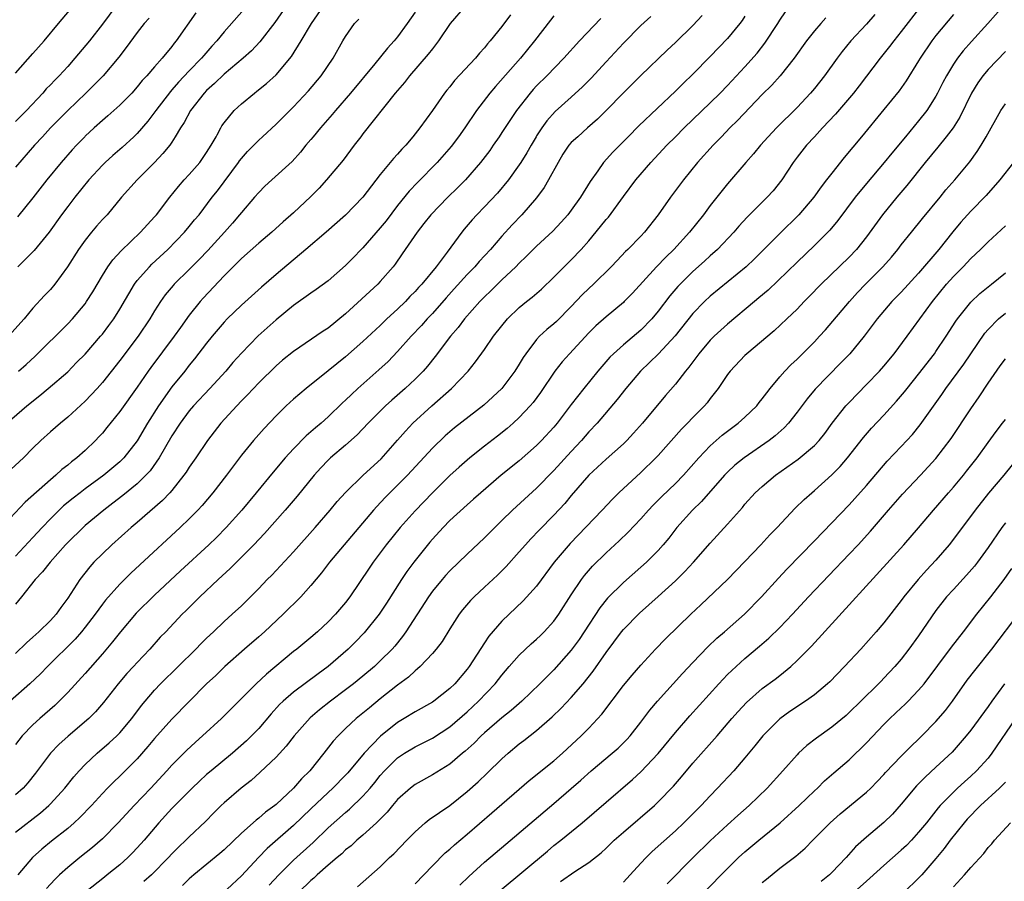
# Model space of a CAD drawing. Units: inches. Extents: x 2601000 to 2604000, y 1485000 to 1488000.
# Drawn here: x 2602357 to 2602471, y 1485822 to 1485921 of the extents above; entities that cross this region are included whole.
import ezdxf

# ---------------------------------------------------------------- set-up
doc = ezdxf.new("R2010")
doc.units = ezdxf.units.IN
doc.header["$MEASUREMENT"] = 0
doc.layers.add('LD26011485_2ft', color=226, linetype='Continuous')

msp = doc.modelspace()

# ---------------------------------------------------------------- linework, layer by layer
at = {"layer": 'LD26011485_2ft'}
for points, elevation in [([(2602408.76, 1485923), (2602407.04, 1485921), (2602405.71, 1485919), (2602405, 1485918.11), (2602404.53, 1485917.47), (2602402.36, 1485915), (2602401.77, 1485914.23), (2602400.73, 1485913), (2602397, 1485908.3), (2602396.76, 1485907.98), (2602396.01, 1485907), (2602394.73, 1485905.27), (2602392.82, 1485903), (2602391.95, 1485902.05), (2602391, 1485901.09), (2602389, 1485899.21), (2602387.82, 1485898.18), (2602386.52, 1485897), (2602385, 1485895.73), (2602383, 1485893.96), (2602381, 1485891.96), (2602378.6, 1485889.4), (2602378.25, 1485889), (2602377, 1485887.42), (2602375.98, 1485886.02), (2602375.26, 1485885), (2602372.58, 1485881.42), (2602372.28, 1485881), (2602371, 1485879.16), (2602369, 1485876.35), (2602367.51, 1485874.49), (2602367, 1485873.87), (2602366.59, 1485873.41), (2602366.2, 1485873), (2602365, 1485871.85), (2602364.05, 1485871), (2602363.45, 1485870.55), (2602363, 1485870.17), (2602362.34, 1485869.66), (2602361.64, 1485869), (2602361, 1485868.48), (2602358.08, 1485865.92), (2602355.18, 1485862.82)], 10512), ([(2602388.16, 1485923), (2602386.87, 1485921.13), (2602385.12, 1485918.88), (2602384.15, 1485917.85), (2602383.19, 1485917), (2602381, 1485915.16), (2602379.91, 1485914.09), (2602379, 1485913.3), (2602378.71, 1485913), (2602377.15, 1485911), (2602376.4, 1485909.6), (2602376, 1485909), (2602375.38, 1485907.98), (2602375, 1485907.36), (2602374.75, 1485907), (2602373.97, 1485906.03), (2602373, 1485905), (2602371, 1485903), (2602369.21, 1485901), (2602367.53, 1485899), (2602367, 1485898.45), (2602366.32, 1485897.68), (2602365.74, 1485897), (2602365, 1485896.08), (2602364.24, 1485895), (2602362.99, 1485893.01), (2602361.51, 1485891), (2602361, 1485890.38), (2602360.32, 1485889.68), (2602359, 1485888.25), (2602357.97, 1485887), (2602356.57, 1485885.43)], 10504), ([(2602368.54, 1485923), (2602367, 1485920.94), (2602365.51, 1485919), (2602363.83, 1485917), (2602363, 1485916.07), (2602362.01, 1485915), (2602361.5, 1485914.5), (2602361, 1485913.94), (2602360.53, 1485913.47), (2602360.14, 1485913), (2602358.26, 1485911), (2602357, 1485909.74)], 10496), ([(2602357, 1485915.28), (2602359, 1485917.56), (2602360.3, 1485919), (2602361.94, 1485921), (2602363.62, 1485923)], 10494), ([(2602357.32, 1485881), (2602358.23, 1485881.77), (2602359.27, 1485882.73), (2602363, 1485886.44), (2602363.54, 1485887), (2602365, 1485888.75), (2602365.18, 1485889), (2602365.88, 1485890.12), (2602367, 1485892), (2602367.62, 1485893), (2602368.19, 1485893.81), (2602369.15, 1485894.85), (2602371.37, 1485897), (2602373, 1485898.76), (2602373.21, 1485899), (2602374.78, 1485901), (2602375.77, 1485902.23), (2602376.43, 1485903), (2602377, 1485903.62), (2602378.2, 1485905), (2602379, 1485906.17), (2602379.52, 1485907), (2602380.08, 1485907.98), (2602380.2, 1485908.2), (2602380.62, 1485909), (2602380.76, 1485909.24), (2602381, 1485909.59), (2602382.18, 1485911), (2602383, 1485911.76), (2602384.52, 1485913), (2602384.8, 1485913.2), (2602385.9, 1485914.1), (2602387, 1485915.09), (2602388.79, 1485917.21), (2602389.89, 1485919), (2602391.06, 1485921), (2602392.46, 1485923)], 10506), ([(2602461.26, 1485923), (2602459, 1485920.08), (2602458.13, 1485919), (2602457.65, 1485918.35), (2602456.58, 1485917), (2602454.16, 1485913.84), (2602453.49, 1485913), (2602451.43, 1485910.57), (2602449.94, 1485909), (2602449.01, 1485907.98), (2602449, 1485907.97), (2602448.08, 1485907), (2602447, 1485905.61), (2602446.54, 1485905), (2602445.23, 1485903), (2602444.24, 1485901.76), (2602443.56, 1485901), (2602441.27, 1485898.73), (2602440.31, 1485897.69), (2602439.72, 1485897), (2602437.82, 1485895), (2602437, 1485894.27), (2602436.34, 1485893.66), (2602435, 1485892.47), (2602433.25, 1485890.74), (2602432.34, 1485889.66), (2602431, 1485887.88), (2602430.27, 1485887), (2602429, 1485885.69), (2602427, 1485884.02), (2602425.85, 1485883), (2602425.42, 1485882.58), (2602424.06, 1485881), (2602422.43, 1485879), (2602421, 1485877.15), (2602419.38, 1485875), (2602419, 1485874.54), (2602417.58, 1485873), (2602417, 1485872.42), (2602415, 1485870.67), (2602412.94, 1485869), (2602410.58, 1485867), (2602409.75, 1485866.25), (2602409, 1485865.62), (2602407, 1485863.78), (2602406.24, 1485863), (2602405, 1485861.66), (2602404.7, 1485861.3), (2602402.85, 1485859), (2602402.07, 1485857.93), (2602401.43, 1485857), (2602399.72, 1485854.28), (2602398.87, 1485853), (2602397.13, 1485850.87), (2602396.15, 1485849.85), (2602395.29, 1485849), (2602393, 1485847.01), (2602391.84, 1485846.16), (2602389, 1485844.03), (2602387.82, 1485843), (2602387.4, 1485842.6), (2602386.44, 1485841.56), (2602385, 1485839.87), (2602384.17, 1485839), (2602383.58, 1485838.42), (2602381.96, 1485837), (2602379.53, 1485835), (2602379, 1485834.55), (2602378.19, 1485833.81), (2602377.33, 1485833), (2602375, 1485830.64), (2602373.51, 1485829), (2602371.8, 1485827), (2602371, 1485826.1), (2602370.47, 1485825.53), (2602369.93, 1485825), (2602369, 1485824.17), (2602367.56, 1485823), (2602367.24, 1485822.76), (2602365.05, 1485821)], 10532), ([(2602470.74, 1485923), (2602468.99, 1485921), (2602467.08, 1485918.92), (2602466.14, 1485917.86), (2602465.47, 1485917), (2602465, 1485916.31), (2602464.2, 1485915), (2602463.79, 1485914.21), (2602463.19, 1485913), (2602463, 1485912.65), (2602461.94, 1485911), (2602461, 1485909.8), (2602459.48, 1485907.98), (2602457.9, 1485906.1), (2602457.02, 1485905), (2602455, 1485902.59), (2602453.7, 1485901), (2602451.68, 1485898.32), (2602450.77, 1485897.23), (2602449, 1485895.44), (2602447, 1485893.54), (2602443.67, 1485890.33), (2602442.59, 1485889.41), (2602442.09, 1485889), (2602439, 1485886.41), (2602437.46, 1485885), (2602437, 1485884.54), (2602435.68, 1485883), (2602434.54, 1485881.46), (2602434.14, 1485881), (2602433, 1485879.5), (2602431.83, 1485878.17), (2602429.19, 1485875), (2602428.16, 1485873.84), (2602427.38, 1485873), (2602427, 1485872.63), (2602425, 1485870.85), (2602423, 1485869), (2602421, 1485866.66), (2602420.25, 1485865.75), (2602419, 1485864.41), (2602417.3, 1485862.7), (2602416.33, 1485861.67), (2602415.71, 1485861), (2602415, 1485860.18), (2602413.49, 1485858.51), (2602412.49, 1485857.51), (2602411, 1485856.11), (2602409.8, 1485855), (2602409.4, 1485854.6), (2602408.47, 1485853.53), (2602408.07, 1485853), (2602407, 1485851.32), (2602406.12, 1485849.88), (2602405.45, 1485849), (2602405, 1485848.48), (2602403.6, 1485847), (2602403.29, 1485846.71), (2602403, 1485846.49), (2602402.23, 1485845.77), (2602401, 1485844.83), (2602399, 1485843.26), (2602397.75, 1485842.25), (2602397, 1485841.61), (2602396.24, 1485841), (2602395, 1485839.84), (2602394.14, 1485839), (2602393.59, 1485838.41), (2602392.51, 1485837), (2602390.87, 1485835), (2602389.92, 1485834.08), (2602388.99, 1485833), (2602387, 1485831.11), (2602386.87, 1485831), (2602385.78, 1485830.22), (2602385, 1485829.53), (2602384.7, 1485829.3), (2602383, 1485827.8), (2602381, 1485825.89), (2602380.53, 1485825.47), (2602377.52, 1485823), (2602377, 1485822.56), (2602376.22, 1485821.78)], 10536), ([(2602403, 1485922.3), (2602402.11, 1485921), (2602401, 1485919.49), (2602400.6, 1485919), (2602399.82, 1485918.18), (2602398.38, 1485916.38), (2602395.58, 1485913), (2602393.84, 1485911), (2602393.46, 1485910.54), (2602392.11, 1485909), (2602391.27, 1485907.98), (2602391, 1485907.65), (2602390.44, 1485907), (2602389.8, 1485906.2), (2602388.86, 1485905.14), (2602386.49, 1485903), (2602385.72, 1485902.28), (2602385, 1485901.56), (2602384.53, 1485901), (2602383, 1485899.26), (2602382.8, 1485899), (2602381.97, 1485898.03), (2602381.05, 1485897), (2602379.12, 1485894.88), (2602378.15, 1485893.85), (2602377, 1485892.69), (2602375.27, 1485891), (2602375.14, 1485890.86), (2602374.23, 1485889.77), (2602373.68, 1485889), (2602373, 1485887.92), (2602372.47, 1485887), (2602371.12, 1485885), (2602369, 1485882.23), (2602367, 1485879.68), (2602366.39, 1485879), (2602365, 1485877.53), (2602363, 1485875.7), (2602362.15, 1485875), (2602361, 1485874), (2602359.9, 1485873), (2602359, 1485872.12), (2602357.89, 1485871), (2602355, 1485868.37)], 10510), ([(2602430.17, 1485921.83), (2602429, 1485920.76), (2602427, 1485918.76), (2602425, 1485916.61), (2602423.27, 1485914.73), (2602422.29, 1485913.71), (2602421, 1485912.51), (2602419.13, 1485910.87), (2602418.18, 1485909.82), (2602417.6, 1485909), (2602417, 1485908.06), (2602416.96, 1485907.98), (2602416.37, 1485907), (2602415.88, 1485906.12), (2602415.18, 1485905), (2602415, 1485904.72), (2602413.77, 1485903), (2602412.51, 1485901.49), (2602411, 1485899.9), (2602410.12, 1485899), (2602409.59, 1485898.41), (2602408.67, 1485897.33), (2602408.39, 1485897), (2602406.7, 1485894.7), (2602405.42, 1485893), (2602403.78, 1485891), (2602403.4, 1485890.6), (2602403, 1485890.14), (2602402.42, 1485889.57), (2602401.89, 1485889), (2602401, 1485888.13), (2602399.77, 1485887), (2602399, 1485886.26), (2602397, 1485884.41), (2602395, 1485882.64), (2602393, 1485881.02), (2602390.46, 1485879), (2602389, 1485877.76), (2602388.17, 1485877), (2602387, 1485875.84), (2602385.62, 1485874.38), (2602384.41, 1485873), (2602383, 1485871.31), (2602381.27, 1485869), (2602379.71, 1485867), (2602378.47, 1485865.53), (2602377.99, 1485865), (2602377, 1485863.98), (2602375.96, 1485863), (2602371.29, 1485858.71), (2602370.26, 1485857.74), (2602369, 1485856.47), (2602367.37, 1485854.63), (2602367, 1485854.15), (2602366.15, 1485853), (2602365, 1485851.51), (2602364.59, 1485851), (2602363.86, 1485850.14), (2602360.68, 1485847), (2602359.86, 1485846.14), (2602358.65, 1485845), (2602356.37, 1485843)], 10520), ([(2602357, 1485827.91), (2602359.85, 1485830.15), (2602360.83, 1485831), (2602361, 1485831.17), (2602362.65, 1485833), (2602363.69, 1485834.31), (2602364.31, 1485835), (2602365, 1485835.72), (2602366.38, 1485837), (2602367.79, 1485838.21), (2602368.65, 1485839), (2602369, 1485839.35), (2602370.39, 1485841), (2602371.5, 1485842.5), (2602371.91, 1485843), (2602373, 1485844.25), (2602373.7, 1485845), (2602375.71, 1485847), (2602377.77, 1485849), (2602378.37, 1485849.63), (2602379, 1485850.25), (2602379.8, 1485851), (2602381, 1485852.17), (2602381.94, 1485853), (2602383, 1485853.99), (2602384.05, 1485855), (2602385, 1485855.96), (2602385.98, 1485857), (2602386.49, 1485857.51), (2602389, 1485860.21), (2602391.5, 1485863), (2602393.23, 1485865), (2602394.03, 1485865.97), (2602395, 1485867.03), (2602397.03, 1485869), (2602399.1, 1485870.9), (2602401, 1485873.03), (2602401.9, 1485874.1), (2602402.76, 1485875), (2602404.93, 1485877), (2602407.22, 1485879), (2602409.11, 1485881), (2602409.95, 1485882.05), (2602411, 1485883.49), (2602412.05, 1485885), (2602413, 1485886.21), (2602413.65, 1485887), (2602415, 1485888.3), (2602415.85, 1485889), (2602416.5, 1485889.5), (2602417.56, 1485890.44), (2602419, 1485891.81), (2602420.18, 1485893), (2602421, 1485893.79), (2602422.15, 1485895), (2602423, 1485895.98), (2602424.37, 1485897.63), (2602425, 1485898.44), (2602425.27, 1485898.73), (2602427, 1485901.08), (2602428.45, 1485903), (2602430.16, 1485905), (2602432.01, 1485907), (2602432.99, 1485907.98), (2602433.99, 1485909), (2602437, 1485911.88), (2602438.14, 1485913), (2602439, 1485913.88), (2602441, 1485916.02), (2602442.39, 1485917.61), (2602443.27, 1485918.73), (2602444.77, 1485921), (2602445, 1485921.38), (2602445.65, 1485922.35)], 10526), ([(2602414, 1485922), (2602413, 1485920.65), (2602411.66, 1485919), (2602411.34, 1485918.65), (2602411, 1485918.21), (2602410.41, 1485917.59), (2602409.95, 1485917), (2602407.56, 1485914.44), (2602407, 1485913.73), (2602406.66, 1485913.34), (2602406.4, 1485913), (2602405, 1485910.99), (2602403.57, 1485909), (2602403, 1485908.29), (2602402.75, 1485907.98), (2602401.94, 1485907), (2602401.47, 1485906.53), (2602401, 1485905.98), (2602400.52, 1485905.48), (2602400.15, 1485905), (2602399, 1485903.61), (2602397, 1485901), (2602395, 1485898.95), (2602392.78, 1485897), (2602390.44, 1485895), (2602387, 1485892.12), (2602385.33, 1485890.67), (2602383, 1485888.59), (2602381.36, 1485887), (2602381, 1485886.62), (2602379.65, 1485885), (2602379, 1485884.2), (2602377.6, 1485882.4), (2602377, 1485881.67), (2602376.48, 1485881), (2602375, 1485879.18), (2602373.45, 1485877), (2602372.19, 1485875), (2602371, 1485872.98), (2602369.45, 1485871), (2602369, 1485870.56), (2602367.16, 1485869), (2602365, 1485867.43), (2602364.44, 1485867), (2602363.63, 1485866.37), (2602362.53, 1485865.47), (2602362.03, 1485865), (2602361, 1485863.98), (2602360.06, 1485863), (2602359, 1485861.83), (2602357, 1485859.71)], 10514), ([(2602436.08, 1485921.92), (2602435, 1485920.76), (2602433, 1485918.83), (2602432.05, 1485917.95), (2602429, 1485915.01), (2602427, 1485913.04), (2602425.01, 1485910.99), (2602424.01, 1485909.99), (2602422.86, 1485909), (2602421.74, 1485907.98), (2602421, 1485907.31), (2602420.73, 1485907), (2602420.04, 1485905.96), (2602419.47, 1485905), (2602418.38, 1485903), (2602417.87, 1485902.13), (2602417, 1485900.95), (2602415.32, 1485899), (2602414.18, 1485897.82), (2602413, 1485896.54), (2602411.69, 1485895), (2602410.4, 1485893.6), (2602409.89, 1485893), (2602409, 1485892.1), (2602407.52, 1485890.48), (2602406.57, 1485889.43), (2602405, 1485887.64), (2602404.4, 1485887), (2602403.75, 1485886.25), (2602402.57, 1485885), (2602401, 1485883.24), (2602399.89, 1485882.11), (2602398.84, 1485881.16), (2602396.41, 1485879), (2602395.68, 1485878.32), (2602395, 1485877.64), (2602394.66, 1485877.34), (2602393, 1485875.73), (2602392.18, 1485875), (2602391.53, 1485874.47), (2602391, 1485873.99), (2602390.46, 1485873.54), (2602389, 1485872.04), (2602388.05, 1485871), (2602386.65, 1485869.36), (2602384.71, 1485867), (2602383.04, 1485865), (2602381.24, 1485863), (2602380.14, 1485861.86), (2602379.25, 1485861), (2602376, 1485858), (2602373, 1485855.21), (2602370.88, 1485853.12), (2602369.06, 1485851), (2602368.17, 1485849.83), (2602367, 1485848.45), (2602365, 1485846.18), (2602363, 1485843.99), (2602362.03, 1485843), (2602361.5, 1485842.5), (2602359.79, 1485841), (2602359, 1485840.28), (2602357.77, 1485839), (2602357, 1485838.01)], 10522), ([(2602419, 1485921.9), (2602418.59, 1485921.41), (2602416.77, 1485919), (2602415.13, 1485917), (2602412.25, 1485913.75), (2602411.62, 1485913), (2602410.07, 1485911), (2602408.72, 1485909), (2602408, 1485907.98), (2602407.17, 1485906.83), (2602405.56, 1485905), (2602403.28, 1485902.72), (2602402.31, 1485901.69), (2602401, 1485900.06), (2602399.69, 1485898.31), (2602399, 1485897.48), (2602397, 1485895.2), (2602396.79, 1485895), (2602395.92, 1485894.08), (2602395, 1485893.14), (2602393, 1485891.4), (2602391.62, 1485890.38), (2602391, 1485889.97), (2602389, 1485888.55), (2602387, 1485886.89), (2602384.94, 1485885.06), (2602383, 1485883.07), (2602382.03, 1485881.97), (2602381.2, 1485881), (2602379.38, 1485879), (2602377.5, 1485877), (2602377, 1485876.42), (2602375.94, 1485875), (2602375, 1485873.53), (2602373.55, 1485871), (2602372.49, 1485869.51), (2602372.01, 1485869), (2602371, 1485868.02), (2602369.34, 1485866.66), (2602368.21, 1485865.79), (2602367.15, 1485865), (2602365, 1485863.21), (2602364.76, 1485863), (2602363, 1485861.27), (2602362.75, 1485861), (2602360.96, 1485859), (2602360.11, 1485857.89), (2602359.24, 1485857), (2602357.69, 1485855), (2602357, 1485854.16)], 10516), ([(2602441, 1485921.85), (2602440.66, 1485921.34), (2602440.42, 1485921), (2602439, 1485919.29), (2602437, 1485917.21), (2602435, 1485915.17), (2602433.89, 1485914.11), (2602433, 1485913.23), (2602428.79, 1485909.21), (2602427.56, 1485907.98), (2602426.58, 1485907), (2602425.8, 1485906.2), (2602424.71, 1485905), (2602424.05, 1485904.05), (2602423.17, 1485902.83), (2602422.06, 1485901), (2602421, 1485899.52), (2602420.61, 1485899), (2602419.85, 1485898.15), (2602418.88, 1485897.12), (2602417, 1485895.37), (2602415.82, 1485894.18), (2602415, 1485893.42), (2602414.6, 1485893), (2602413, 1485891.49), (2602411.75, 1485890.25), (2602411, 1485889.56), (2602410.45, 1485889), (2602408.69, 1485887), (2602407.97, 1485886.03), (2602407.07, 1485885), (2602405.32, 1485882.68), (2602404.43, 1485881.57), (2602403.93, 1485881), (2602403, 1485880.05), (2602401.88, 1485879), (2602400.34, 1485877.66), (2602399.6, 1485877), (2602397.62, 1485875), (2602396.35, 1485873.65), (2602395, 1485872.47), (2602393.27, 1485871), (2602393, 1485870.74), (2602392.15, 1485869.85), (2602391.39, 1485869), (2602389.41, 1485866.59), (2602388.04, 1485865), (2602385.68, 1485862.32), (2602384.42, 1485861), (2602381.72, 1485858.28), (2602380.33, 1485857), (2602378.21, 1485855), (2602376.61, 1485853.39), (2602376.2, 1485853), (2602374.29, 1485851), (2602373.65, 1485850.35), (2602372.44, 1485849), (2602371, 1485847.47), (2602370.58, 1485847), (2602369.82, 1485846.18), (2602368.8, 1485845), (2602367.14, 1485842.86), (2602366.21, 1485841.79), (2602365.42, 1485841), (2602363.04, 1485838.96), (2602361.99, 1485838.01), (2602361.02, 1485837), (2602359.28, 1485834.72), (2602358.4, 1485833.6), (2602357.85, 1485833), (2602357, 1485832.23)], 10524), ([(2602377.77, 1485922.23), (2602375.5, 1485919), (2602375.27, 1485918.73), (2602375, 1485918.37), (2602373.88, 1485917), (2602373, 1485916.02), (2602372.12, 1485915), (2602371.57, 1485914.43), (2602371, 1485913.71), (2602370.37, 1485913), (2602369, 1485911.59), (2602367.63, 1485910.37), (2602367, 1485909.85), (2602366.03, 1485909), (2602365, 1485908.03), (2602364.96, 1485907.98), (2602364.01, 1485907), (2602363.53, 1485906.47), (2602362.26, 1485905), (2602360.61, 1485903), (2602359, 1485900.95), (2602357.23, 1485898.77)], 10500), ([(2602383.33, 1485922.67), (2602381, 1485920.04), (2602380.16, 1485919), (2602379.6, 1485918.4), (2602378.67, 1485917.33), (2602378.41, 1485917), (2602377, 1485915.54), (2602375.76, 1485914.24), (2602375, 1485913.36), (2602374.82, 1485913.18), (2602373.15, 1485911), (2602372.23, 1485909.77), (2602371, 1485908.36), (2602370.6, 1485907.98), (2602369.26, 1485906.74), (2602368.18, 1485905.82), (2602367.3, 1485905), (2602367, 1485904.7), (2602365.44, 1485903), (2602363.83, 1485901), (2602363, 1485899.94), (2602362.3, 1485899), (2602360.88, 1485897), (2602359.13, 1485894.87), (2602357.26, 1485893)], 10502), ([(2602455.97, 1485922.03), (2602455, 1485920.94), (2602453.21, 1485919), (2602452.21, 1485917.79), (2602451.62, 1485917), (2602450.16, 1485915), (2602449, 1485913.52), (2602448.56, 1485913), (2602447, 1485911.33), (2602444.62, 1485909), (2602443.68, 1485907.98), (2602442.78, 1485907), (2602441.99, 1485906.01), (2602441.11, 1485905), (2602439, 1485902.55), (2602437, 1485900.04), (2602436.22, 1485899), (2602434.62, 1485897), (2602432.79, 1485895), (2602431.88, 1485894.12), (2602430.81, 1485893), (2602428.04, 1485889.96), (2602427.1, 1485889), (2602427, 1485888.9), (2602425, 1485887.25), (2602423.81, 1485886.19), (2602423, 1485885.39), (2602420.79, 1485883), (2602419.95, 1485882.05), (2602419.12, 1485881), (2602417.46, 1485878.54), (2602416.61, 1485877.39), (2602416.27, 1485877), (2602415, 1485875.65), (2602414.29, 1485875), (2602413.6, 1485874.4), (2602412.5, 1485873.5), (2602411, 1485872.35), (2602409.32, 1485871), (2602408.07, 1485869.93), (2602407, 1485868.96), (2602405, 1485867), (2602403, 1485864.91), (2602401.3, 1485863), (2602399.69, 1485861), (2602398.18, 1485859), (2602397.7, 1485858.3), (2602395.48, 1485855), (2602395, 1485854.37), (2602393.84, 1485853), (2602393, 1485852.13), (2602391.78, 1485851), (2602391, 1485850.32), (2602389.39, 1485849), (2602389, 1485848.7), (2602385.89, 1485846.11), (2602384.72, 1485845), (2602380.72, 1485841), (2602378.54, 1485839), (2602377.71, 1485838.29), (2602376.67, 1485837.33), (2602375, 1485835.64), (2602374.43, 1485835), (2602372.56, 1485833), (2602370.66, 1485831), (2602368.82, 1485829), (2602367, 1485827.15), (2602365.86, 1485826.14), (2602364.41, 1485825), (2602363, 1485823.86), (2602362.05, 1485823), (2602361.51, 1485822.49), (2602360.57, 1485821.43)], 10530), ([(2602465, 1485922.06), (2602463, 1485919.61), (2602462.53, 1485919), (2602461.17, 1485917), (2602461, 1485916.71), (2602459.58, 1485914.42), (2602458.75, 1485913.25), (2602457, 1485911.09), (2602454.42, 1485907.98), (2602452.42, 1485905.58), (2602451, 1485903.77), (2602450.41, 1485903), (2602449.78, 1485902.22), (2602448.92, 1485901), (2602447.21, 1485899), (2602445, 1485896.82), (2602442.09, 1485893.91), (2602441.13, 1485893), (2602437, 1485889.62), (2602436.34, 1485889), (2602435, 1485887.61), (2602432.95, 1485885.05), (2602431.03, 1485882.97), (2602430.02, 1485881.98), (2602428.96, 1485881), (2602427.29, 1485879), (2602426.29, 1485877.71), (2602423.96, 1485875), (2602423, 1485873.99), (2602422.16, 1485873), (2602421, 1485871.75), (2602419, 1485869.55), (2602417, 1485867.53), (2602414.24, 1485865), (2602413, 1485863.78), (2602412.18, 1485863), (2602411, 1485861.8), (2602409, 1485859.93), (2602407, 1485858), (2602406.52, 1485857.48), (2602406.11, 1485857), (2602405, 1485855.65), (2602404.54, 1485855), (2602401.96, 1485851), (2602401.56, 1485850.44), (2602400.66, 1485849.34), (2602400.36, 1485849), (2602399, 1485847.64), (2602398.32, 1485847), (2602397, 1485845.89), (2602395.9, 1485845), (2602395, 1485844.3), (2602393.25, 1485843), (2602391.99, 1485842.01), (2602390.91, 1485841.09), (2602389.07, 1485839), (2602388.17, 1485837.83), (2602387, 1485836.57), (2602385.17, 1485834.83), (2602384.12, 1485833.88), (2602382.97, 1485833), (2602381, 1485831.28), (2602380.69, 1485831), (2602379.84, 1485830.16), (2602378.85, 1485829.15), (2602377, 1485827.39), (2602376.62, 1485827), (2602375.78, 1485826.22), (2602375, 1485825.44), (2602374.6, 1485825), (2602372.64, 1485823), (2602371.77, 1485822.23)], 10534), ([(2602355.98, 1485875), (2602358.3, 1485877), (2602359.8, 1485878.2), (2602360.76, 1485879), (2602363, 1485880.93), (2602364.03, 1485881.97), (2602365, 1485882.96), (2602366.78, 1485885), (2602367, 1485885.26), (2602367.75, 1485886.25), (2602368.3, 1485887), (2602369, 1485888.12), (2602370.69, 1485891), (2602371, 1485891.41), (2602372.4, 1485893), (2602372.69, 1485893.31), (2602374.53, 1485895), (2602376.46, 1485897), (2602377, 1485897.63), (2602377.61, 1485898.39), (2602378.14, 1485899), (2602379.64, 1485901), (2602380.24, 1485901.76), (2602382.67, 1485905), (2602382.8, 1485905.2), (2602383, 1485905.45), (2602383.72, 1485906.28), (2602385, 1485907.56), (2602385.45, 1485907.98), (2602387, 1485909.43), (2602389, 1485911.43), (2602390.73, 1485913.27), (2602392.2, 1485915), (2602393.58, 1485917), (2602394.69, 1485919), (2602395, 1485919.53), (2602396.04, 1485921), (2602396.51, 1485921.49)], 10508), ([(2602372.37, 1485921.63), (2602371.82, 1485921), (2602371, 1485919.96), (2602369.75, 1485918.25), (2602368.87, 1485917.13), (2602367.07, 1485915), (2602366.06, 1485913.94), (2602365.1, 1485913), (2602363, 1485911), (2602361.02, 1485909), (2602360.09, 1485907.98), (2602359.18, 1485907), (2602357, 1485904.47)], 10498), ([(2602424.4, 1485921.6), (2602421.94, 1485919), (2602420.15, 1485917), (2602418.2, 1485915), (2602417, 1485913.83), (2602416.6, 1485913.4), (2602416.25, 1485913), (2602414.69, 1485911), (2602413, 1485908.45), (2602412.68, 1485907.98), (2602412.01, 1485907), (2602411.6, 1485906.4), (2602410.56, 1485905), (2602408.82, 1485903), (2602407.91, 1485902.09), (2602406.78, 1485901), (2602404.84, 1485899), (2602404.03, 1485897.97), (2602403.24, 1485897), (2602401.52, 1485894.48), (2602400.7, 1485893.3), (2602400.47, 1485893), (2602399, 1485891.31), (2602398.71, 1485891), (2602395, 1485887.57), (2602393, 1485885.94), (2602392.42, 1485885.58), (2602389, 1485883.27), (2602387.75, 1485882.25), (2602387, 1485881.62), (2602385, 1485879.66), (2602383.72, 1485878.28), (2602383, 1485877.57), (2602382.46, 1485877), (2602380.63, 1485875), (2602379.08, 1485873), (2602377.75, 1485871), (2602377, 1485869.93), (2602376.64, 1485869.36), (2602376.39, 1485869), (2602375, 1485867.27), (2602374.77, 1485867), (2602373.91, 1485866.09), (2602371, 1485863.57), (2602370.32, 1485863), (2602368.07, 1485861), (2602367, 1485859.98), (2602366.02, 1485859), (2602365.53, 1485858.47), (2602364.38, 1485857), (2602363, 1485854.86), (2602362.2, 1485853.8), (2602361.67, 1485853), (2602361, 1485852.27), (2602359.69, 1485851), (2602359.32, 1485850.68), (2602359, 1485850.38), (2602358.27, 1485849.73), (2602357, 1485848.49)], 10518), ([(2602450.33, 1485921.67), (2602449.72, 1485921), (2602449, 1485920.16), (2602448.1, 1485919), (2602446.67, 1485917), (2602445.04, 1485915), (2602444.08, 1485913.92), (2602443, 1485912.82), (2602440.15, 1485909.85), (2602439.27, 1485909), (2602438.28, 1485907.98), (2602437.33, 1485907), (2602435.55, 1485905), (2602433.92, 1485903), (2602432.43, 1485901), (2602431.02, 1485899), (2602429.44, 1485897), (2602429, 1485896.53), (2602427.52, 1485895), (2602427.25, 1485894.75), (2602426.27, 1485893.73), (2602425.6, 1485893), (2602423.57, 1485891), (2602423, 1485890.49), (2602422.24, 1485889.76), (2602421, 1485888.44), (2602419.28, 1485886.72), (2602419, 1485886.45), (2602418.2, 1485885.8), (2602417.34, 1485885), (2602417, 1485884.63), (2602415.75, 1485883), (2602415.45, 1485882.55), (2602415, 1485881.79), (2602414.51, 1485881), (2602413, 1485879), (2602411.98, 1485878.02), (2602410.93, 1485877.07), (2602407.55, 1485874.45), (2602407, 1485873.99), (2602406.47, 1485873.53), (2602405, 1485872.13), (2602402.12, 1485869), (2602401, 1485867.85), (2602399.57, 1485866.43), (2602398.59, 1485865.41), (2602398.22, 1485865), (2602393.15, 1485859), (2602392.23, 1485857.77), (2602391, 1485856.3), (2602389.85, 1485855), (2602387.83, 1485853), (2602385.67, 1485851), (2602385, 1485850.4), (2602383.36, 1485849), (2602381.1, 1485847), (2602380.04, 1485845.96), (2602379, 1485844.98), (2602375, 1485840.94), (2602373, 1485838.7), (2602372.23, 1485837.77), (2602371, 1485836.37), (2602369, 1485834.36), (2602368.3, 1485833.7), (2602367.6, 1485833), (2602367, 1485832.38), (2602365.74, 1485831), (2602364.4, 1485829.6), (2602363.75, 1485829), (2602363, 1485828.36), (2602361.13, 1485826.87), (2602360.03, 1485825.97), (2602358.95, 1485825), (2602357.26, 1485823)], 10528), ([(2602471, 1485917.79), (2602469, 1485915.72), (2602468.4, 1485915), (2602467.81, 1485914.19), (2602467.09, 1485913), (2602465.76, 1485910.24), (2602464.99, 1485909.01), (2602464.18, 1485907.98), (2602463.23, 1485906.77), (2602461.76, 1485905), (2602459.65, 1485902.35), (2602458.49, 1485901), (2602456.83, 1485899), (2602455, 1485896.46), (2602453.84, 1485895), (2602453, 1485894.11), (2602449.78, 1485891), (2602448.41, 1485889.59), (2602447.82, 1485889), (2602447, 1485888.13), (2602445.83, 1485887), (2602444.37, 1485885.63), (2602441.23, 1485883), (2602441, 1485882.78), (2602439.29, 1485881), (2602439, 1485880.61), (2602437.91, 1485879), (2602437, 1485877.86), (2602436.64, 1485877.36), (2602436.34, 1485877), (2602435, 1485875.67), (2602434.38, 1485875), (2602433.7, 1485874.3), (2602431, 1485871.29), (2602430.72, 1485871), (2602429, 1485869.33), (2602426.49, 1485867), (2602425.74, 1485866.26), (2602424.56, 1485865), (2602420.85, 1485861.15), (2602419.04, 1485859), (2602417, 1485856.25), (2602415.45, 1485854.55), (2602413, 1485852.2), (2602411.51, 1485850.49), (2602411, 1485849.72), (2602409.25, 1485847), (2602409, 1485846.67), (2602407.57, 1485845), (2602407, 1485844.45), (2602405.15, 1485843), (2602405, 1485842.89), (2602403, 1485841.77), (2602401.76, 1485841), (2602401, 1485840.55), (2602399.04, 1485838.96), (2602397.15, 1485837), (2602395.25, 1485834.75), (2602395, 1485834.47), (2602393.55, 1485833), (2602393, 1485832.5), (2602391, 1485830.62), (2602389, 1485828.68), (2602385.97, 1485826.03), (2602384.99, 1485825.01), (2602383, 1485822.89), (2602381.37, 1485821.37)], 10538), ([(2602386.19, 1485821.81), (2602387.3, 1485823), (2602389, 1485824.69), (2602391.25, 1485826.75), (2602393, 1485828.42), (2602395, 1485830.19), (2602395.44, 1485830.56), (2602397, 1485832.06), (2602397.82, 1485833), (2602398.36, 1485833.64), (2602399, 1485834.46), (2602399.49, 1485835), (2602401, 1485836.47), (2602401.8, 1485837), (2602403, 1485837.74), (2602403.85, 1485838.15), (2602405, 1485838.75), (2602407, 1485840.04), (2602409, 1485841.76), (2602410.33, 1485843), (2602412.23, 1485845), (2602413, 1485846.01), (2602413.86, 1485847), (2602415, 1485848.28), (2602416.39, 1485849.61), (2602417, 1485850.13), (2602417.44, 1485850.56), (2602417.88, 1485851), (2602419, 1485852.22), (2602419.57, 1485853), (2602421, 1485855.25), (2602422.16, 1485857), (2602422.52, 1485857.48), (2602423.45, 1485858.55), (2602425, 1485860.08), (2602426.53, 1485861.47), (2602427.54, 1485862.46), (2602429, 1485863.99), (2602429.9, 1485865), (2602430.43, 1485865.57), (2602431, 1485866.12), (2602431.44, 1485866.57), (2602433, 1485868.07), (2602433.93, 1485869), (2602435.7, 1485871), (2602437, 1485872.38), (2602438.39, 1485873.61), (2602440.23, 1485875), (2602441, 1485875.69), (2602442.35, 1485877), (2602442.63, 1485877.37), (2602443, 1485877.82), (2602443.5, 1485878.5), (2602443.89, 1485879), (2602445, 1485880.32), (2602445.61, 1485881), (2602446.29, 1485881.71), (2602447, 1485882.35), (2602449, 1485884.35), (2602449.6, 1485885), (2602450.26, 1485885.74), (2602453.03, 1485889), (2602453.97, 1485890.03), (2602454.9, 1485891), (2602456.88, 1485893), (2602457.88, 1485894.12), (2602458.61, 1485895), (2602459, 1485895.52), (2602460.18, 1485897), (2602461.45, 1485898.55), (2602463.47, 1485901), (2602464.15, 1485901.85), (2602465.17, 1485903), (2602466.9, 1485905.1), (2602467.74, 1485906.26), (2602468.22, 1485907), (2602468.77, 1485907.98), (2602470.47, 1485911), (2602471, 1485911.77)], 10540), ([(2602471.91, 1485905), (2602470.37, 1485903), (2602468.79, 1485901.22), (2602467, 1485899.41), (2602466.63, 1485899), (2602465.86, 1485898.14), (2602464.96, 1485897.04), (2602463.32, 1485895), (2602461, 1485892.25), (2602459, 1485890.08), (2602457.93, 1485889), (2602456.24, 1485887), (2602454.73, 1485885), (2602453.06, 1485883), (2602452.06, 1485881.94), (2602449.09, 1485878.91), (2602448.18, 1485877.82), (2602447, 1485876.25), (2602446.02, 1485875), (2602445.52, 1485874.48), (2602444.47, 1485873.53), (2602443.77, 1485873), (2602440.89, 1485871), (2602439.85, 1485870.15), (2602439, 1485869.35), (2602438.66, 1485869), (2602436.01, 1485865.99), (2602434.96, 1485865), (2602433.17, 1485863), (2602432.23, 1485861.77), (2602431.59, 1485861), (2602431, 1485860.34), (2602429.66, 1485859), (2602429, 1485858.41), (2602427, 1485856.67), (2602425.15, 1485854.85), (2602424.27, 1485853.73), (2602422.5, 1485851), (2602421.9, 1485850.1), (2602421, 1485848.86), (2602419, 1485846.6), (2602418.18, 1485845.82), (2602417.39, 1485845), (2602415.3, 1485843), (2602414.07, 1485841.93), (2602413, 1485841.09), (2602411, 1485839.35), (2602410.63, 1485839), (2602409.82, 1485838.18), (2602408.77, 1485837.23), (2602408.48, 1485837), (2602407, 1485835.75), (2602405, 1485834.51), (2602403, 1485833.41), (2602402.47, 1485833), (2602401, 1485831.7), (2602400.41, 1485831), (2602399.78, 1485830.22), (2602398.55, 1485829), (2602397, 1485827.59), (2602396.31, 1485827), (2602395.64, 1485826.36), (2602395, 1485825.87), (2602394.56, 1485825.44), (2602394.02, 1485825), (2602393, 1485824.13), (2602391.72, 1485823), (2602391.36, 1485822.64), (2602391, 1485822.36), (2602389.62, 1485821)], 10542), ([(2602396.37, 1485821.63), (2602399, 1485823.95), (2602400.07, 1485825), (2602400.56, 1485825.44), (2602402.04, 1485827), (2602403, 1485827.97), (2602404.18, 1485829), (2602404.63, 1485829.37), (2602407, 1485831.01), (2602409, 1485832.61), (2602410.27, 1485833.73), (2602411.3, 1485834.7), (2602413, 1485836.36), (2602413.71, 1485837), (2602415, 1485838.08), (2602415.53, 1485838.47), (2602417, 1485839.63), (2602418.79, 1485841.21), (2602419.82, 1485842.18), (2602421, 1485843.43), (2602422.37, 1485845), (2602423.53, 1485846.47), (2602425, 1485848.62), (2602426.78, 1485851), (2602427, 1485851.27), (2602428.85, 1485853.15), (2602431, 1485855.05), (2602433, 1485856.86), (2602434.08, 1485857.92), (2602435.09, 1485859), (2602437, 1485861.19), (2602439, 1485863.36), (2602440.7, 1485865.3), (2602441, 1485865.67), (2602442.19, 1485867), (2602443, 1485867.73), (2602444.52, 1485869), (2602447.14, 1485870.86), (2602449, 1485872.43), (2602449.54, 1485873), (2602450.19, 1485873.81), (2602451.05, 1485875), (2602452.63, 1485877), (2602453, 1485877.39), (2602455, 1485879.44), (2602456.49, 1485881), (2602457, 1485881.58), (2602458.19, 1485883), (2602459.68, 1485885), (2602462.6, 1485889), (2602464.23, 1485891), (2602465, 1485891.87), (2602466.14, 1485893), (2602467, 1485893.94), (2602468.12, 1485895), (2602469, 1485895.89), (2602471, 1485897.7)], 10544), ([(2602403, 1485821.99), (2602404.01, 1485823), (2602405, 1485824.04), (2602406.47, 1485825.53), (2602407, 1485825.98), (2602407.53, 1485826.47), (2602409, 1485827.7), (2602411.85, 1485830.15), (2602416.13, 1485833.87), (2602419, 1485836.13), (2602420, 1485837), (2602422.13, 1485839), (2602423, 1485839.89), (2602424.51, 1485841.49), (2602427, 1485844.79), (2602428.01, 1485845.99), (2602429, 1485847.13), (2602430.7, 1485849), (2602431.83, 1485850.17), (2602434.77, 1485853), (2602435.92, 1485854.08), (2602438.98, 1485857.02), (2602441, 1485859.07), (2602442.82, 1485861), (2602443.86, 1485862.14), (2602444.7, 1485863), (2602446.8, 1485865.2), (2602447.8, 1485866.2), (2602448.69, 1485867), (2602449, 1485867.26), (2602451, 1485869.04), (2602451.98, 1485870.02), (2602452.82, 1485871), (2602454.65, 1485873.35), (2602455.58, 1485874.42), (2602457, 1485875.92), (2602458.47, 1485877.53), (2602459.38, 1485878.62), (2602459.67, 1485879), (2602461, 1485880.64), (2602462.83, 1485883), (2602463, 1485883.24), (2602464.19, 1485885), (2602465.27, 1485886.73), (2602465.46, 1485887), (2602467, 1485888.94), (2602468.07, 1485889.93), (2602469.41, 1485891), (2602471, 1485892.3)], 10546), ([(2602408.17, 1485821.83), (2602409.19, 1485822.81), (2602411, 1485824.45), (2602413.45, 1485826.55), (2602419, 1485831.23), (2602421, 1485832.95), (2602422.09, 1485833.91), (2602423.3, 1485835), (2602425.71, 1485837), (2602426.39, 1485837.61), (2602427.4, 1485838.6), (2602427.76, 1485839), (2602429, 1485840.57), (2602430.05, 1485841.95), (2602430.94, 1485843), (2602433.81, 1485846.19), (2602435, 1485847.47), (2602436.73, 1485849.27), (2602437.76, 1485850.24), (2602438.65, 1485851), (2602440.93, 1485853), (2602442.91, 1485855), (2602444.85, 1485857.15), (2602445.81, 1485858.19), (2602449, 1485861.44), (2602453, 1485865.62), (2602453.67, 1485866.33), (2602455, 1485867.83), (2602457.39, 1485870.61), (2602459, 1485872.3), (2602460.29, 1485873.71), (2602461.19, 1485874.81), (2602463.68, 1485878.32), (2602464.15, 1485879), (2602466.21, 1485881.79), (2602468.64, 1485885.36), (2602469, 1485885.77), (2602470.2, 1485887), (2602471, 1485887.68)], 10548), ([(2602412.81, 1485821.19), (2602418.25, 1485825.75), (2602419, 1485826.37), (2602419.81, 1485827), (2602422.26, 1485829), (2602425, 1485831.39), (2602428.03, 1485833.97), (2602429, 1485834.88), (2602431, 1485836.99), (2602433, 1485839.38), (2602434.67, 1485841.33), (2602437.99, 1485845), (2602439, 1485846.06), (2602439.47, 1485846.53), (2602441, 1485847.91), (2602442.68, 1485849.32), (2602443.74, 1485850.26), (2602445, 1485851.49), (2602446.46, 1485853), (2602448.33, 1485855), (2602453, 1485859.91), (2602454.02, 1485861), (2602455.44, 1485862.56), (2602457.54, 1485865), (2602459.16, 1485866.84), (2602461.22, 1485869), (2602463, 1485870.92), (2602464.75, 1485873.25), (2602467, 1485876.66), (2602467.96, 1485878.04), (2602469, 1485879.61), (2602470.4, 1485881.6), (2602471, 1485882.42)], 10550), ([(2602419.76, 1485822.24), (2602421.4, 1485823.4), (2602423, 1485824.43), (2602424.45, 1485825.55), (2602425, 1485826.07), (2602425.94, 1485827), (2602427, 1485827.94), (2602430.57, 1485831), (2602431, 1485831.4), (2602432.77, 1485833.23), (2602433.7, 1485834.3), (2602435, 1485835.87), (2602437.78, 1485839), (2602439.5, 1485841), (2602440.2, 1485841.8), (2602441.16, 1485842.84), (2602443, 1485844.46), (2602444.46, 1485845.54), (2602445, 1485845.96), (2602446.28, 1485847), (2602447, 1485847.67), (2602448.66, 1485849.34), (2602459.3, 1485861), (2602461, 1485862.96), (2602462.72, 1485865), (2602464.44, 1485867), (2602465, 1485867.62), (2602466.16, 1485869), (2602466.53, 1485869.47), (2602467.73, 1485871), (2602469, 1485872.78), (2602469.94, 1485874.06), (2602470.68, 1485875), (2602471, 1485875.44)], 10552), ([(2602471.78, 1485870.22), (2602470.8, 1485869), (2602469.06, 1485866.94), (2602467.51, 1485865), (2602465.6, 1485862.4), (2602464.52, 1485861), (2602463, 1485859.25), (2602461.91, 1485858.09), (2602460.93, 1485857), (2602459.3, 1485855), (2602459, 1485854.58), (2602457, 1485852.01), (2602456.13, 1485851), (2602454.33, 1485849), (2602452.46, 1485847), (2602450.76, 1485845.24), (2602450.5, 1485845), (2602449, 1485843.74), (2602447.96, 1485843), (2602446.18, 1485841.82), (2602445, 1485840.98), (2602443.05, 1485839), (2602442.14, 1485837.86), (2602441, 1485836.49), (2602439.7, 1485835), (2602437.85, 1485833), (2602437, 1485832.12), (2602435.97, 1485831), (2602433.97, 1485829), (2602433, 1485828.09), (2602430.32, 1485825.68), (2602429.62, 1485825), (2602429, 1485824.35), (2602427.79, 1485823), (2602427, 1485822.15)], 10554), ([(2602471, 1485863.54), (2602470.59, 1485863), (2602469, 1485860.69), (2602467.77, 1485859), (2602467.44, 1485858.56), (2602466.51, 1485857.49), (2602465, 1485855.87), (2602464.22, 1485855), (2602463, 1485853.42), (2602461, 1485850.54), (2602459.88, 1485849), (2602459, 1485847.85), (2602458.28, 1485847), (2602457, 1485845.63), (2602456.68, 1485845.32), (2602456.38, 1485845), (2602454.35, 1485843), (2602453, 1485841.69), (2602452.64, 1485841.36), (2602451, 1485839.99), (2602449.24, 1485838.76), (2602448.11, 1485837.89), (2602447.16, 1485837), (2602447, 1485836.84), (2602445.36, 1485835), (2602443.55, 1485833), (2602441.5, 1485831), (2602440.16, 1485829.84), (2602439, 1485828.78), (2602437, 1485826.92), (2602435.04, 1485825), (2602432.03, 1485821.97)], 10556), ([(2602436.29, 1485821), (2602439, 1485823.75), (2602440.27, 1485825), (2602441, 1485825.67), (2602442.59, 1485827), (2602445.06, 1485829), (2602447.24, 1485831), (2602449, 1485832.69), (2602449.34, 1485833), (2602450.18, 1485833.82), (2602451.24, 1485834.76), (2602453, 1485836.26), (2602455, 1485838.21), (2602457, 1485840.3), (2602457.7, 1485841), (2602459, 1485842.24), (2602459.4, 1485842.6), (2602459.8, 1485843), (2602461, 1485844.25), (2602461.64, 1485845), (2602464.77, 1485849.23), (2602466.17, 1485851), (2602467.69, 1485853), (2602469.31, 1485855), (2602470.86, 1485857), (2602471.72, 1485858.28)], 10558), ([(2602443, 1485822.11), (2602443.47, 1485822.53), (2602445, 1485823.76), (2602446.85, 1485825.15), (2602447.93, 1485826.07), (2602448.83, 1485827), (2602450.83, 1485829), (2602451.98, 1485830.02), (2602455, 1485832.54), (2602455.48, 1485833), (2602456.23, 1485833.77), (2602457, 1485834.56), (2602457.2, 1485834.8), (2602459, 1485836.66), (2602460.16, 1485837.84), (2602461, 1485838.62), (2602461.38, 1485839), (2602463, 1485840.66), (2602464.08, 1485841.93), (2602464.91, 1485843), (2602466.6, 1485845.4), (2602467.46, 1485846.54), (2602469.43, 1485849), (2602472.71, 1485853.29)], 10560), ([(2602470.91, 1485845), (2602469.43, 1485843), (2602469, 1485842.4), (2602467, 1485839.67), (2602466.46, 1485839), (2602465.8, 1485838.2), (2602464.85, 1485837.15), (2602463, 1485835.41), (2602461.75, 1485834.25), (2602460.75, 1485833.25), (2602459, 1485831.14), (2602458, 1485830), (2602457, 1485829.04), (2602455, 1485827.36), (2602453.75, 1485826.25), (2602452.64, 1485825), (2602451, 1485823.27), (2602450.72, 1485823), (2602449.76, 1485822.24)], 10562), ([(2602472.17, 1485841), (2602469.45, 1485837), (2602469, 1485836.45), (2602467.68, 1485835), (2602467, 1485834.36), (2602466.27, 1485833.73), (2602465.49, 1485833), (2602465, 1485832.53), (2602463.5, 1485831), (2602463.26, 1485830.74), (2602461.9, 1485829), (2602461, 1485827.91), (2602460.17, 1485827), (2602459.6, 1485826.4), (2602459, 1485825.84), (2602457, 1485824.08), (2602455.39, 1485822.61), (2602455, 1485822.29), (2602453.56, 1485821)], 10564), ([(2602471, 1485833.67), (2602470.68, 1485833.32), (2602470.33, 1485833), (2602468.14, 1485831), (2602466.6, 1485829.4), (2602466.26, 1485829), (2602464.65, 1485827), (2602463.95, 1485826.05), (2602463, 1485824.9), (2602461.36, 1485823), (2602461, 1485822.62), (2602459.32, 1485821)], 10566), ([(2602465, 1485821.62), (2602466.3, 1485823), (2602467, 1485823.86), (2602468.52, 1485825.48), (2602469, 1485826.17), (2602469.42, 1485826.58), (2602469.75, 1485827), (2602471.57, 1485829)], 10568)]:
    msp.add_lwpolyline(points, dxfattribs=dict(at, elevation=elevation))

doc.saveas('drawing.dxf')
